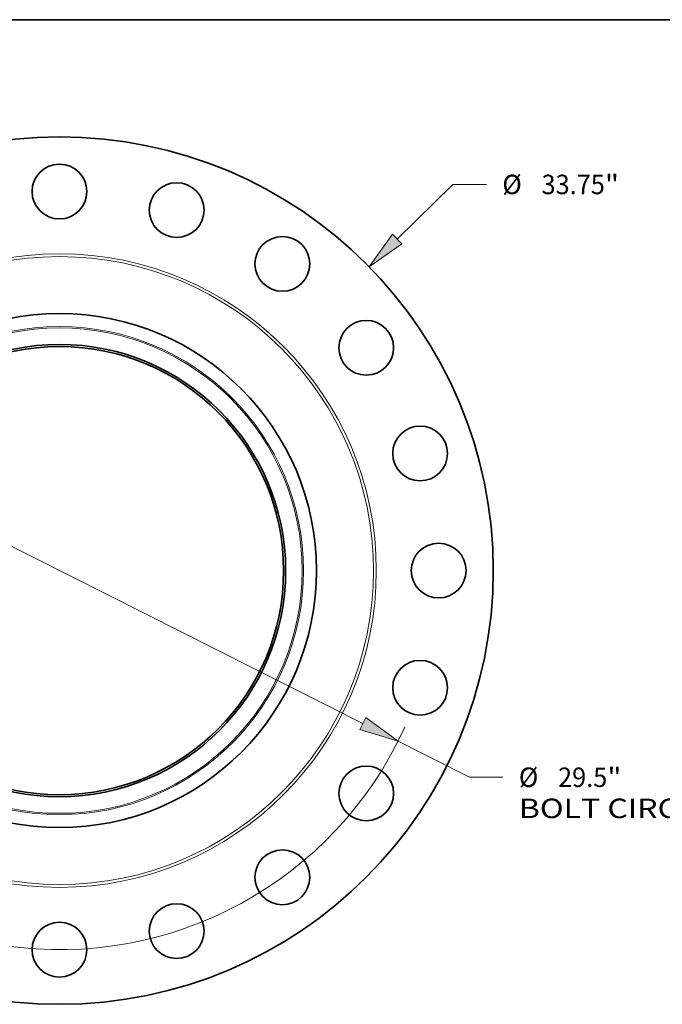
# Model space of a CAD drawing. Extents: x 0 to 10.8, y 0 to 8.3.
# Drawn here: x 3.3 to 6.5, y 3.3 to 8.3 of the extents above; entities that cross this region are included whole.
import ezdxf
from ezdxf.enums import TextEntityAlignment as Align

# ---------------------------------------------------------------- set-up
doc = ezdxf.new("R2010")
doc.units = 0
doc.header["$MEASUREMENT"] = 0
doc.layers.get('0').update_dxf_attribs({"lineweight": 13})
doc.layers.add('1', color=7, linetype='Continuous', lineweight=13)
doc.styles.get("Standard").update_dxf_attribs({"font": 'isocp.shx'})

# ---------------------------------------------------------------- blocks, each defined once
blk = doc.blocks.new('BLOCK8')
at = {"color": 7, "lineweight": 13, "ltscale": 0.03937}
for p, q in [((13.139, 12.901), (15.303, 15.025)), ((15.303, 15.025), (16.61, 15.025)), ((-13.77, -13.52), (-13.139, -12.901))]:
    blk.add_line(p, q, dxfattribs=at)
for points in [[(12.959, 13.084), (12.041, 11.823), (13.319, 12.718)], [(-12.959, -13.084), (-12.041, -11.823), (-13.319, -12.718)]]:
    blk.add_lwpolyline(points, close=True, dxfattribs=at)
for points in [[(12.959, 13.084), (12.041, 11.823), (12.959, 13.084), (13.319, 12.718)], [(-12.959, -13.084), (-12.041, -11.823), (-12.959, -13.084), (-13.319, -12.718)]]:
    blk.add_solid(points, dxfattribs=at)
for s, height, p, p2 in [('%%c', 0.7571, (17.226, 14.646), (17.983, 14.646)), ('33.75', 0.7571, (18.752, 14.646), (21.214, 14.646)), ('"', 0.757, (21.214, 14.646), (21.769, 14.646))]:
    blk.add_text(s, height=height, dxfattribs=at).set_placement(p, p2, align=Align.FIT)
blk = doc.blocks.new('BLOCK10')
at = {"color": 7, "lineweight": 13, "ltscale": 0.03937}
for p, q in [((-11.797, 5.948), (11.797, -5.948)), ((13.17, -6.641), (15.946, -8.04)), ((15.946, -8.04), (17.253, -8.04))]:
    blk.add_line(p, q, dxfattribs=at)
for points in [[(-11.681, 6.177), (-13.17, 6.641), (-11.912, 5.719)], [(11.681, -6.177), (13.17, -6.641), (11.912, -5.719)]]:
    blk.add_lwpolyline(points, close=True, dxfattribs=at)
for start, end in [(150.8891, 172.2692), (187.7308, 335.5947)]:
    blk.add_arc((0, 0), 14.75, start, end, dxfattribs=at)
for points in [[(-11.681, 6.177), (-13.17, 6.641), (-11.681, 6.177), (-11.912, 5.719)], [(11.681, -6.177), (13.17, -6.641), (11.681, -6.177), (11.912, -5.719)]]:
    blk.add_solid(points, dxfattribs=at)
for s, height, p, p2 in [('%%c', 0.7571, (17.869, -8.419), (18.626, -8.419)), ('29.5', 0.7571, (19.395, -8.419), (21.31, -8.419)), ('"', 0.757, (21.31, -8.419), (21.865, -8.419)), ('BOLT CIRCLE', 0.75712, (17.869, -9.63), (25.471, -9.63))]:
    blk.add_text(s, height=height, dxfattribs=at).set_placement(p, p2, align=Align.FIT)

msp = doc.modelspace()

# ---------------------------------------------------------------- linework, layer by layer
at = {"color": 7, "lineweight": 35, "ltscale": 0.03937}
for centre, radius in [((3.4787, 5.4634), 2.1938), ((3.4787, 7.3809), 0.1385), ((4.0713, 7.2871), 0.1385), ((4.6058, 7.0147), 0.1385), ((3.4787, 5.4634), 1.3), ((5.03, 6.5905), 0.1385), ((3.4787, 5.4634), 1.1437), ((3.4787, 5.4634), 1.1335), ((5.3024, 6.0559), 0.1385), ((5.3962, 5.4634), 0.1385), ((5.3024, 4.8709), 0.1385), ((5.03, 4.3363), 0.1385), ((4.6058, 3.9121), 0.1385), ((4.0713, 3.6398), 0.1385), ((3.4787, 3.5459), 0.1385)]:
    msp.add_circle(centre, radius, dxfattribs=at)
at = {"color": 7, "lineweight": 13, "ltscale": 0.03937}
for radius in [1.6023, 1.5882, 1.2344, 1.2277]:
    msp.add_circle((3.4787, 5.4634), radius, dxfattribs=at)
at = {"layer": '1', "color": 7, "lineweight": 35, "ltscale": 0.03937}
msp.add_line((0.25, 8.25), (10.75, 8.25), dxfattribs=at)

# ---------------------------------------------------------------- block references
at = {"lineweight": 0, "xscale": 0.13, "yscale": 0.13, "zscale": 0.13}
for name in ['BLOCK8', 'BLOCK10']:
    msp.add_blockref(name, (3.4787, 5.4634), dxfattribs=at)

doc.saveas('drawing.dxf')
